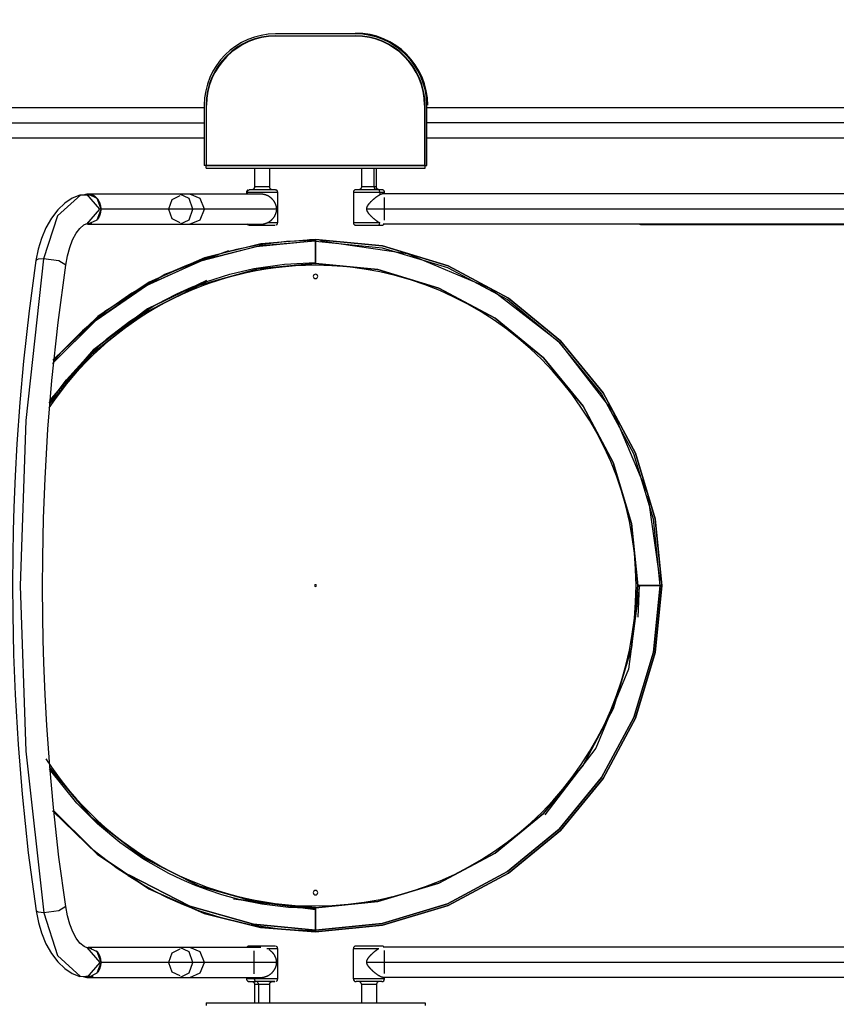
# Model space of a CAD drawing. Units: inches. Extents: x 255 to 339, y 149 to 274.
# Drawn here: x 284 to 293, y 193 to 204 of the extents above; entities that cross this region are included whole.
import ezdxf

# ---------------------------------------------------------------- set-up
doc = ezdxf.new("R2010")
doc.units = ezdxf.units.IN
doc.header["$MEASUREMENT"] = 0
doc.layers.add('Ebene 1', color=7, linetype='Continuous')

msp = doc.modelspace()

# ---------------------------------------------------------------- linework, layer by layer
at = {"layer": 'Ebene 1', "color": 179, "lineweight": 25, "true_color": 0x1a171b}
for points in [[(287.973, 203.405), (287.073, 203.405)], [(287.073, 203.385), (287.973, 203.385)], [(287.973, 203.38), (287.073, 203.38)], [(286.273, 202.605), (286.273, 201.925)], [(286.293, 202.605), (286.293, 201.925)], [(286.298, 201.93), (286.298, 202.605)], [(288.748, 202.605), (288.748, 201.93)], [(288.753, 201.925), (288.753, 202.605)], [(288.773, 201.925), (288.773, 202.605)], [(286.273, 202.573), (279.365, 202.573)], [(286.273, 202.574), (279.415, 202.574)], [(295.631, 202.574), (288.773, 202.574)], [(295.682, 202.573), (288.773, 202.573)], [(279.365, 202.405), (286.273, 202.405)], [(279.365, 202.405), (286.273, 202.405)], [(295.682, 202.405), (288.773, 202.405)], [(295.682, 202.405), (288.773, 202.405)], [(279.365, 202.236), (286.273, 202.236)], [(288.773, 202.236), (295.682, 202.236)], [(286.293, 201.925), (286.273, 201.925)], [(286.293, 201.895), (286.293, 201.925)], [(286.293, 201.925), (288.753, 201.925)], [(286.293, 201.895), (288.753, 201.895)], [(286.298, 201.93), (288.748, 201.93)], [(286.358, 201.925), (286.358, 201.93)], [(286.418, 201.925), (286.418, 201.93)], [(286.799, 201.925), (286.799, 201.93)], [(286.838, 201.895), (286.838, 201.685)], [(286.841, 201.685), (286.841, 201.895)], [(287.008, 201.685), (287.008, 201.895)], [(287.041, 201.925), (287.041, 201.93)], [(287.42, 201.925), (287.42, 201.93)], [(287.488, 201.925), (287.488, 201.93)], [(287.558, 201.925), (287.558, 201.93)], [(287.618, 201.925), (287.618, 201.93)], [(288, 201.925), (288, 201.93)], [(288.038, 201.895), (288.038, 201.685)], [(288.183, 201.685), (288.183, 201.895)], [(288.208, 201.685), (288.208, 201.895)], [(288.24, 201.925), (288.24, 201.93)], [(288.62, 201.925), (288.62, 201.93)], [(288.688, 201.925), (288.688, 201.93)], [(288.753, 201.895), (288.753, 201.925)], [(288.753, 201.925), (288.773, 201.925)], [(284.961, 201.604), (284.94, 201.601), (284.918, 201.594)], [(284.967, 201.604), (284.96, 201.604), (284.953, 201.604)], [(284.953, 201.267), (285.099, 201.436), (284.953, 201.604)], [(285.113, 201.435), (285.113, 201.439), (285.113, 201.444), (285.113, 201.445), (285.113, 201.447), (285.113, 201.45), (285.113, 201.452), (285.112, 201.454), (285.112, 201.456), (285.112, 201.458), (285.112, 201.46), (285.112, 201.462), (285.111, 201.464), (285.111, 201.466), (285.111, 201.468), (285.11, 201.47), (285.11, 201.472), (285.11, 201.474), (285.109, 201.476), (285.109, 201.478), (285.108, 201.48), (285.107, 201.482), (285.107, 201.484), (285.106, 201.486), (285.106, 201.488), (285.105, 201.49), (285.105, 201.492), (285.104, 201.496), (285.102, 201.5), (285.101, 201.504), (285.099, 201.507), (285.099, 201.509), (285.098, 201.511), (285.097, 201.513), (285.096, 201.515), (285.095, 201.517), (285.094, 201.518), (285.094, 201.52), (285.093, 201.522), (285.092, 201.524), (285.091, 201.525), (285.09, 201.527), (285.089, 201.529), (285.088, 201.531), (285.087, 201.532), (285.086, 201.534), (285.085, 201.536), (285.083, 201.537), (285.083, 201.539), (285.081, 201.54), (285.08, 201.542), (285.079, 201.544), (285.078, 201.545), (285.077, 201.547), (285.076, 201.548), (285.073, 201.552), (285.071, 201.554), (285.068, 201.557), (285.065, 201.56), (285.064, 201.562), (285.063, 201.563), (285.061, 201.564), (285.06, 201.566), (285.059, 201.567), (285.057, 201.568), (285.056, 201.569), (285.055, 201.57), (285.053, 201.572), (285.051, 201.573), (285.05, 201.574), (285.049, 201.576), (285.047, 201.577), (285.045, 201.578), (285.044, 201.579), (285.043, 201.58), (285.041, 201.581), (285.039, 201.582), (285.038, 201.583), (285.036, 201.584), (285.035, 201.585), (285.033, 201.586), (285.032, 201.587), (285.03, 201.588), (285.027, 201.589), (285.023, 201.591), (285.02, 201.593), (285.017, 201.594), (285.015, 201.595), (285.013, 201.595), (285.012, 201.596), (285.01, 201.597), (285.008, 201.597), (285.007, 201.598), (285.005, 201.598), (285.003, 201.599), (285.001, 201.599), (284.999, 201.599), (284.998, 201.6), (284.996, 201.601), (284.994, 201.601), (284.992, 201.601), (284.991, 201.601), (284.989, 201.602), (284.987, 201.602), (284.985, 201.603), (284.984, 201.603), (284.982, 201.603), (284.98, 201.603), (284.978, 201.604), (284.976, 201.604), (284.975, 201.604), (284.971, 201.604), (284.967, 201.604)], [(285.113, 201.436), (285.071, 201.555), (284.967, 201.604)], [(286, 201.604), (284.967, 201.604)], [(286.109, 201.604), (286.074, 201.604), (286, 201.604)], [(286.146, 201.436), (286.103, 201.555), (286, 201.604)], [(286.277, 201.436), (286.228, 201.555), (286.109, 201.604)], [(286.908, 201.604), (286.109, 201.604)], [(286.766, 201.653), (286.762, 201.651), (286.759, 201.648), (286.756, 201.645), (286.753, 201.641), (286.751, 201.638), (286.749, 201.634), (286.748, 201.63), (286.748, 201.625)], [(286.748, 201.625), (286.749, 201.625), (286.754, 201.625)], [(286.748, 201.625), (286.748, 201.604)], [(286.754, 201.625), (286.762, 201.646), (286.783, 201.655)], [(286.754, 201.625), (286.946, 201.625), (287.098, 201.625)], [(286.754, 201.625), (286.754, 201.604)], [(286.778, 201.655), (286.779, 201.655), (286.783, 201.655)], [(286.783, 201.655), (286.942, 201.655), (287.068, 201.655)], [(286.812, 201.655), (286.832, 201.664), (286.841, 201.685)], [(286.838, 201.685), (286.837, 201.681), (286.837, 201.677), (286.835, 201.672), (286.833, 201.668), (286.83, 201.665), (286.827, 201.662), (286.823, 201.659), (286.819, 201.657)], [(286.841, 201.685), (286.839, 201.685), (286.838, 201.685)], [(287.008, 201.685), (286.934, 201.685), (286.841, 201.685)], [(287.087, 201.436), (287.087, 201.436), (287.087, 201.437), (287.087, 201.439), (287.087, 201.44), (287.087, 201.441), (287.087, 201.442), (287.087, 201.443), (287.087, 201.444), (287.087, 201.445), (287.086, 201.446), (287.086, 201.446), (287.086, 201.447), (287.086, 201.449), (287.086, 201.449), (287.086, 201.45), (287.086, 201.451), (287.085, 201.452), (287.085, 201.453), (287.085, 201.454), (287.085, 201.455), (287.085, 201.456), (287.085, 201.457), (287.085, 201.458), (287.085, 201.459), (287.084, 201.46), (287.084, 201.461), (287.084, 201.461), (287.084, 201.462), (287.084, 201.463), (287.084, 201.464), (287.083, 201.465), (287.083, 201.466), (287.083, 201.466), (287.083, 201.468), (287.083, 201.468), (287.082, 201.469), (287.082, 201.47), (287.082, 201.471), (287.082, 201.472), (287.082, 201.473), (287.081, 201.474), (287.08, 201.476), (287.08, 201.476), (287.08, 201.477), (287.08, 201.478), (287.079, 201.479), (287.079, 201.481), (287.078, 201.482), (287.078, 201.483), (287.077, 201.485), (287.077, 201.487), (287.076, 201.488), (287.076, 201.49), (287.075, 201.491), (287.075, 201.493), (287.074, 201.494), (287.073, 201.496), (287.072, 201.497), (287.072, 201.499), (287.071, 201.5), (287.07, 201.502), (287.07, 201.503), (287.069, 201.504), (287.068, 201.506), (287.067, 201.507), (287.067, 201.508), (287.066, 201.51), (287.065, 201.511), (287.064, 201.513), (287.064, 201.514), (287.062, 201.516), (287.061, 201.518), (287.06, 201.521), (287.058, 201.522), (287.057, 201.524), (287.055, 201.526), (287.054, 201.528), (287.053, 201.531), (287.051, 201.533), (287.049, 201.534), (287.048, 201.536), (287.046, 201.538), (287.045, 201.54), (287.043, 201.542), (287.041, 201.544), (287.04, 201.546), (287.038, 201.548), (287.036, 201.549), (287.034, 201.551), (287.033, 201.553), (287.031, 201.555), (287.029, 201.557), (287.027, 201.558), (287.025, 201.56), (287.021, 201.563), (287.017, 201.566), (287.015, 201.568), (287.012, 201.569), (287.01, 201.571), (287.008, 201.573), (287.006, 201.574), (287.004, 201.576), (287.001, 201.577), (286.999, 201.578), (286.997, 201.58), (286.994, 201.581), (286.992, 201.583), (286.989, 201.584), (286.987, 201.585), (286.984, 201.586), (286.982, 201.588), (286.979, 201.589), (286.976, 201.59), (286.974, 201.591), (286.971, 201.592), (286.969, 201.593), (286.966, 201.594), (286.963, 201.595), (286.961, 201.596), (286.958, 201.597), (286.956, 201.597), (286.955, 201.597), (286.954, 201.598), (286.952, 201.598), (286.951, 201.599), (286.949, 201.599), (286.948, 201.599), (286.946, 201.6), (286.945, 201.6), (286.944, 201.6), (286.942, 201.601), (286.941, 201.601), (286.939, 201.601), (286.938, 201.601), (286.936, 201.601), (286.935, 201.602), (286.933, 201.602), (286.932, 201.602), (286.931, 201.603), (286.929, 201.603), (286.928, 201.603), (286.926, 201.603), (286.925, 201.604), (286.923, 201.604), (286.92, 201.604), (286.918, 201.604), (286.914, 201.604), (286.912, 201.604), (286.908, 201.604)], [(287.027, 201.657), (287.022, 201.659), (287.019, 201.662), (287.016, 201.665), (287.013, 201.668), (287.011, 201.672), (287.009, 201.677), (287.008, 201.681), (287.008, 201.685)], [(287.068, 201.655), (287.074, 201.654), (287.079, 201.653)], [(287.098, 201.625), (287.097, 201.63), (287.097, 201.634), (287.095, 201.638), (287.093, 201.641), (287.09, 201.645), (287.087, 201.648), (287.083, 201.651), (287.079, 201.653)], [(287.098, 201.285), (287.098, 201.625)], [(287.966, 201.653), (287.962, 201.651), (287.959, 201.648), (287.956, 201.645), (287.953, 201.641), (287.951, 201.638), (287.949, 201.634), (287.948, 201.63), (287.948, 201.625)], [(287.948, 201.625), (288.056, 201.625), (288.247, 201.625)], [(287.948, 201.625), (287.948, 201.285)], [(288.017, 201.655), (288.007, 201.654), (287.997, 201.654), (287.989, 201.654), (287.982, 201.653), (287.976, 201.653), (287.971, 201.653), (287.968, 201.653), (287.966, 201.653)], [(287.978, 201.655), (288.068, 201.655), (288.226, 201.655)], [(288.038, 201.685), (288.038, 201.681), (288.037, 201.677), (288.035, 201.672), (288.033, 201.668), (288.03, 201.665), (288.027, 201.662), (288.024, 201.659), (288.019, 201.657)], [(288.183, 201.685), (288.091, 201.685), (288.038, 201.685)], [(288.281, 201.608), (288.281, 201.608), (288.28, 201.608), (288.279, 201.608), (288.277, 201.608), (288.276, 201.607), (288.274, 201.607), (288.274, 201.607), (288.273, 201.607), (288.272, 201.607), (288.271, 201.607), (288.27, 201.606), (288.268, 201.606), (288.267, 201.606), (288.267, 201.605), (288.266, 201.605), (288.265, 201.605), (288.264, 201.605), (288.263, 201.604), (288.262, 201.604), (288.261, 201.604), (288.261, 201.603), (288.26, 201.603), (288.259, 201.602), (288.258, 201.602), (288.256, 201.601), (288.254, 201.601), (288.252, 201.599), (288.25, 201.599), (288.248, 201.598), (288.246, 201.597), (288.244, 201.596), (288.243, 201.595), (288.24, 201.594), (288.238, 201.593), (288.236, 201.591), (288.234, 201.59), (288.232, 201.589), (288.23, 201.588), (288.228, 201.586), (288.226, 201.585), (288.224, 201.584), (288.222, 201.582), (288.217, 201.579), (288.213, 201.576), (288.211, 201.575), (288.208, 201.574), (288.206, 201.572), (288.204, 201.57), (288.202, 201.568), (288.199, 201.567), (288.197, 201.565), (288.195, 201.564), (288.193, 201.562), (288.191, 201.56), (288.189, 201.558), (288.187, 201.557), (288.184, 201.555), (288.182, 201.553), (288.18, 201.551), (288.178, 201.549), (288.175, 201.548), (288.173, 201.546), (288.171, 201.544), (288.169, 201.542), (288.167, 201.54), (288.164, 201.538), (288.162, 201.536), (288.16, 201.534), (288.158, 201.532), (288.156, 201.531), (288.154, 201.528), (288.152, 201.526), (288.15, 201.524), (288.147, 201.522), (288.145, 201.52), (288.143, 201.518), (288.142, 201.517), (288.14, 201.515), (288.139, 201.514), (288.137, 201.513), (288.136, 201.511), (288.135, 201.509), (288.133, 201.508), (288.132, 201.507), (288.131, 201.505), (288.13, 201.504), (288.128, 201.503), (288.127, 201.501), (288.126, 201.5), (288.124, 201.498), (288.123, 201.496), (288.122, 201.495), (288.121, 201.493), (288.12, 201.492), (288.118, 201.491), (288.117, 201.489), (288.116, 201.488), (288.116, 201.487), (288.115, 201.487), (288.115, 201.486), (288.114, 201.484), (288.112, 201.483), (288.111, 201.481), (288.11, 201.48), (288.109, 201.478), (288.108, 201.476), (288.107, 201.475), (288.107, 201.475), (288.106, 201.474), (288.106, 201.473), (288.105, 201.472), (288.105, 201.471), (288.104, 201.471), (288.104, 201.469), (288.103, 201.468), (288.103, 201.468), (288.102, 201.467), (288.102, 201.466), (288.101, 201.465), (288.101, 201.464), (288.1, 201.463), (288.1, 201.462), (288.1, 201.462), (288.099, 201.461), (288.099, 201.46), (288.098, 201.459), (288.098, 201.458), (288.098, 201.457), (288.098, 201.456), (288.097, 201.455), (288.097, 201.454), (288.096, 201.453), (288.096, 201.452), (288.096, 201.451), (288.096, 201.45), (288.095, 201.449), (288.095, 201.448), (288.095, 201.447), (288.095, 201.446), (288.095, 201.445), (288.095, 201.444), (288.095, 201.443), (288.095, 201.442), (288.095, 201.442), (288.094, 201.441), (288.094, 201.439)], [(288.208, 201.685), (288.201, 201.685), (288.183, 201.685)], [(288.204, 201.655), (288.189, 201.664), (288.183, 201.685)], [(288.226, 201.657), (288.223, 201.659), (288.219, 201.662), (288.216, 201.665), (288.213, 201.668), (288.211, 201.672), (288.209, 201.677), (288.208, 201.681), (288.208, 201.685)], [(288.226, 201.655), (288.258, 201.655), (288.268, 201.655)], [(288.247, 201.625), (288.24, 201.646), (288.226, 201.655)], [(288.279, 201.653), (288.278, 201.653), (288.275, 201.653), (288.27, 201.653), (288.264, 201.653), (288.257, 201.654), (288.248, 201.654), (288.239, 201.654), (288.23, 201.655)], [(288.247, 201.625), (288.285, 201.625), (288.298, 201.625)], [(288.247, 201.625), (288.247, 201.597)], [(288.279, 201.653), (288.275, 201.653), (288.263, 201.653)], [(288.298, 201.625), (288.298, 201.63), (288.297, 201.634), (288.295, 201.638), (288.293, 201.641), (288.29, 201.645), (288.287, 201.648), (288.284, 201.651), (288.279, 201.653)], [(296.584, 201.608), (288.281, 201.608)], [(288.298, 201.608), (288.298, 201.625)], [(284.876, 201.593), (284.788, 201.559), (284.706, 201.505), (284.627, 201.43), (284.555, 201.335), (284.494, 201.226), (284.444, 201.105), (284.408, 200.985), (284.382, 200.857)], [(284.885, 201.595), (284.624, 201.36), (284.468, 200.879)], [(285.009, 201.591), (284.942, 201.592), (284.876, 201.593)], [(286, 201.584), (285.909, 201.54), (285.872, 201.436)], [(288.298, 201.311), (288.298, 201.568)], [(284.96, 201.268), (285.068, 201.314), (285.113, 201.436)], [(285.079, 201.326), (285.08, 201.328), (285.081, 201.33), (285.083, 201.331), (285.083, 201.333), (285.085, 201.335), (285.086, 201.336), (285.087, 201.338), (285.088, 201.34), (285.089, 201.342), (285.09, 201.343), (285.091, 201.345), (285.092, 201.347), (285.093, 201.349), (285.094, 201.35), (285.094, 201.352), (285.095, 201.354), (285.096, 201.356), (285.097, 201.358), (285.098, 201.36), (285.099, 201.361), (285.099, 201.363), (285.101, 201.367), (285.102, 201.371), (285.104, 201.374), (285.105, 201.378), (285.105, 201.38), (285.106, 201.382), (285.106, 201.384), (285.107, 201.386), (285.107, 201.388), (285.108, 201.39), (285.109, 201.392), (285.109, 201.394), (285.11, 201.396), (285.11, 201.399), (285.11, 201.4), (285.111, 201.402), (285.111, 201.404), (285.111, 201.406), (285.112, 201.408), (285.112, 201.411), (285.112, 201.413), (285.112, 201.415), (285.112, 201.417), (285.113, 201.419), (285.113, 201.421), (285.113, 201.423), (285.113, 201.425), (285.113, 201.427), (285.113, 201.431), (285.113, 201.435)], [(285.872, 201.436), (285.113, 201.436)], [(286.146, 201.436), (285.113, 201.436)], [(285.872, 201.436), (285.909, 201.331), (286, 201.287)], [(286.767, 201.436), (285.962, 201.436)], [(286, 201.267), (286.103, 201.317), (286.146, 201.436)], [(286.108, 201.267), (286.227, 201.316), (286.277, 201.436)], [(286.277, 201.436), (286.235, 201.436), (286.146, 201.436)], [(287.087, 201.436), (286.277, 201.436)], [(286.908, 201.267), (286.912, 201.267), (286.913, 201.267), (286.914, 201.267), (286.916, 201.268), (286.917, 201.268), (286.919, 201.268), (286.92, 201.268), (286.922, 201.268), (286.923, 201.268), (286.926, 201.268), (286.929, 201.269), (286.931, 201.269), (286.932, 201.269), (286.933, 201.269), (286.935, 201.269), (286.936, 201.27), (286.938, 201.27), (286.939, 201.27), (286.941, 201.27), (286.944, 201.271), (286.946, 201.272), (286.949, 201.272), (286.952, 201.273), (286.955, 201.274), (286.958, 201.275), (286.961, 201.276), (286.963, 201.277), (286.966, 201.278), (286.969, 201.279), (286.972, 201.28), (286.974, 201.281), (286.976, 201.282), (286.979, 201.283), (286.982, 201.284), (286.984, 201.285), (286.987, 201.286), (286.989, 201.288), (286.992, 201.289), (286.994, 201.29), (286.997, 201.291), (286.999, 201.293), (287.001, 201.294), (287.004, 201.296), (287.006, 201.297), (287.008, 201.299), (287.01, 201.3), (287.012, 201.302), (287.015, 201.303), (287.017, 201.305), (287.019, 201.307), (287.021, 201.308), (287.023, 201.31), (287.025, 201.312), (287.027, 201.313), (287.029, 201.315), (287.03, 201.316), (287.031, 201.317), (287.032, 201.318), (287.033, 201.318), (287.034, 201.32), (287.036, 201.322), (287.038, 201.324), (287.04, 201.326), (287.041, 201.328), (287.043, 201.329), (287.044, 201.331), (287.046, 201.333), (287.048, 201.335), (287.049, 201.337), (287.051, 201.339), (287.053, 201.341), (287.054, 201.343), (287.055, 201.345), (287.057, 201.347), (287.058, 201.349), (287.06, 201.351), (287.061, 201.353), (287.062, 201.355), (287.064, 201.357), (287.064, 201.359), (287.065, 201.36), (287.066, 201.361), (287.067, 201.363), (287.067, 201.364), (287.068, 201.366), (287.069, 201.367), (287.07, 201.369), (287.07, 201.37), (287.071, 201.371), (287.072, 201.373), (287.072, 201.374), (287.073, 201.376), (287.074, 201.377), (287.075, 201.379), (287.075, 201.38), (287.076, 201.382), (287.076, 201.383), (287.077, 201.385), (287.077, 201.387), (287.078, 201.388), (287.078, 201.389), (287.079, 201.391), (287.079, 201.392), (287.08, 201.394), (287.08, 201.395), (287.081, 201.397), (287.081, 201.398), (287.081, 201.398), (287.082, 201.399), (287.082, 201.4), (287.082, 201.401), (287.082, 201.401), (287.082, 201.402), (287.083, 201.403), (287.083, 201.404), (287.083, 201.405), (287.083, 201.405), (287.083, 201.406), (287.084, 201.407), (287.084, 201.408), (287.084, 201.409), (287.084, 201.41), (287.084, 201.411), (287.084, 201.412), (287.085, 201.413), (287.085, 201.414), (287.085, 201.415), (287.085, 201.415), (287.085, 201.416), (287.085, 201.417), (287.085, 201.418), (287.085, 201.419), (287.086, 201.42), (287.086, 201.421), (287.086, 201.422), (287.086, 201.423), (287.086, 201.424), (287.086, 201.425), (287.086, 201.426), (287.087, 201.426), (287.087, 201.428), (287.087, 201.429), (287.087, 201.43), (287.087, 201.431), (287.087, 201.432), (287.087, 201.433), (287.087, 201.434), (287.087, 201.435), (287.087, 201.436)], [(288.094, 201.439), (288.094, 201.438), (288.095, 201.437), (288.095, 201.436), (288.095, 201.435), (288.095, 201.434), (288.095, 201.433), (288.095, 201.432), (288.095, 201.432), (288.095, 201.431), (288.095, 201.43), (288.096, 201.429), (288.096, 201.428), (288.096, 201.426), (288.096, 201.426), (288.097, 201.425), (288.097, 201.424), (288.098, 201.423), (288.098, 201.422), (288.098, 201.421), (288.098, 201.42), (288.099, 201.419), (288.099, 201.418), (288.1, 201.417), (288.1, 201.416), (288.1, 201.415), (288.101, 201.415), (288.101, 201.414), (288.102, 201.413), (288.102, 201.412), (288.103, 201.411), (288.103, 201.41), (288.104, 201.41), (288.104, 201.408), (288.105, 201.408), (288.105, 201.407), (288.106, 201.406), (288.106, 201.405), (288.107, 201.404), (288.107, 201.403), (288.108, 201.403), (288.108, 201.402), (288.109, 201.401), (288.109, 201.4), (288.11, 201.4), (288.11, 201.399), (288.111, 201.398), (288.112, 201.397), (288.112, 201.396), (288.113, 201.394), (288.115, 201.393), (288.116, 201.391), (288.117, 201.39), (288.118, 201.389), (288.119, 201.387), (288.121, 201.385), (288.122, 201.384), (288.123, 201.382), (288.124, 201.381), (288.125, 201.38), (288.127, 201.378), (288.128, 201.377), (288.129, 201.375), (288.131, 201.373), (288.132, 201.372), (288.133, 201.371), (288.135, 201.369), (288.136, 201.368), (288.137, 201.367), (288.139, 201.365), (288.14, 201.363), (288.142, 201.362), (288.143, 201.361), (288.145, 201.359), (288.147, 201.357), (288.15, 201.355), (288.151, 201.353), (288.154, 201.35), (288.156, 201.349), (288.158, 201.347), (288.16, 201.345), (288.162, 201.343), (288.164, 201.341), (288.166, 201.339), (288.168, 201.337), (288.171, 201.335), (288.173, 201.333), (288.175, 201.331), (288.178, 201.329), (288.18, 201.328), (288.182, 201.326), (288.184, 201.324), (288.187, 201.322), (288.189, 201.321), (288.191, 201.319), (288.193, 201.317), (288.195, 201.315), (288.199, 201.312), (288.204, 201.309), (288.206, 201.307), (288.208, 201.305), (288.21, 201.304), (288.213, 201.302), (288.215, 201.301), (288.217, 201.299), (288.219, 201.298), (288.222, 201.297), (288.224, 201.295), (288.226, 201.293), (288.228, 201.293), (288.23, 201.291), (288.232, 201.29), (288.234, 201.289), (288.236, 201.287), (288.238, 201.286), (288.24, 201.285), (288.243, 201.284), (288.246, 201.282)], [(288.094, 201.439), (296.513, 201.439)], [(288.298, 201.439), (296.646, 201.439)], [(284.716, 200.805), (284.735, 200.911), (284.761, 201.005), (284.794, 201.092), (284.833, 201.165), (284.876, 201.22), (284.921, 201.258), (284.964, 201.277), (285.009, 201.28)], [(286.984, 201.285), (287.067, 201.285), (287.098, 201.285)], [(287.079, 201.257), (287.083, 201.259), (287.087, 201.262), (287.09, 201.265), (287.093, 201.268), (287.095, 201.272), (287.097, 201.277), (287.097, 201.281), (287.098, 201.285)], [(287.948, 201.285), (287.948, 201.281), (287.949, 201.277), (287.951, 201.272), (287.953, 201.268), (287.956, 201.265), (287.959, 201.262), (287.962, 201.259), (287.966, 201.257)], [(287.948, 201.285), (288.056, 201.285), (288.247, 201.285)], [(288.226, 201.255), (288.24, 201.264), (288.247, 201.285)], [(284.967, 201.267), (284.96, 201.267), (284.953, 201.267)], [(284.967, 201.267), (286, 201.267)], [(286, 201.267), (286.074, 201.267), (286.109, 201.267)], [(286.109, 201.267), (286.908, 201.267)], [(286.754, 201.267), (286.759, 201.262), (286.762, 201.259), (286.766, 201.257)], [(286.783, 201.255), (286.77, 201.258), (286.76, 201.267)], [(286.778, 201.255), (286.772, 201.256), (286.766, 201.257)], [(286.778, 201.255), (286.779, 201.255), (286.783, 201.255)], [(286.783, 201.255), (286.942, 201.255), (287.068, 201.255)], [(287.966, 201.257), (287.968, 201.257), (287.971, 201.257), (287.976, 201.257), (287.982, 201.256), (287.989, 201.256), (287.997, 201.256), (288.007, 201.256), (288.017, 201.256)], [(287.966, 201.257), (287.971, 201.257), (287.983, 201.257)], [(287.978, 201.255), (288.069, 201.255), (288.226, 201.255)], [(287.983, 201.257), (287.987, 201.256), (287.99, 201.256), (288.001, 201.256), (288.015, 201.256), (288.032, 201.256), (288.049, 201.256), (288.07, 201.256), (288.093, 201.256), (288.118, 201.256), (288.142, 201.256), (288.167, 201.256), (288.19, 201.256), (288.211, 201.256), (288.23, 201.256)], [(288.23, 201.256), (288.239, 201.256), (288.248, 201.256), (288.257, 201.256), (288.264, 201.256), (288.27, 201.257), (288.275, 201.257), (288.278, 201.257), (288.279, 201.257)], [(288.279, 201.257), (288.284, 201.259), (288.287, 201.262), (288.29, 201.265), (288.293, 201.268), (288.295, 201.271)], [(288.281, 201.271), (296.584, 201.271)], [(291.15, 201.271), (291.173, 201.265), (291.197, 201.262)], [(291.197, 201.262), (292.874, 201.262), (294.551, 201.262)], [(287.523, 201.075), (286.904, 201.025), (286.269, 200.866), (285.647, 200.59), (285.069, 200.198), (284.567, 199.703)], [(284.567, 199.703), (285.059, 200.189), (285.624, 200.577), (286.233, 200.854), (286.856, 201.017), (287.465, 201.075)], [(287.523, 201.095), (286.907, 201.046), (286.274, 200.889), (285.653, 200.616), (285.076, 200.229), (284.572, 199.74)], [(287.523, 201.085), (287.197, 201.071), (286.876, 201.031), (286.635, 200.982), (286.398, 200.918), (286.234, 200.864), (286.072, 200.803), (285.916, 200.736), (285.762, 200.662), (285.459, 200.49), (285.172, 200.291), (284.904, 200.067), (284.657, 199.82), (284.58, 199.733)], [(287.455, 201.094), (287.523, 201.095)], [(287.523, 200.825), (287.523, 200.843), (287.523, 200.892), (287.523, 200.96), (287.523, 201.028), (287.523, 201.077), (287.523, 201.095)], [(291.413, 197.206), (291.339, 197.957), (291.117, 198.694), (290.753, 199.372), (290.274, 199.956), (289.69, 200.435), (289.012, 200.799), (288.274, 201.022), (287.523, 201.095)], [(287.523, 201.095), (287.523, 201.077), (287.523, 201.028), (287.523, 200.96), (287.523, 200.892), (287.523, 200.843), (287.523, 200.825)], [(287.523, 201.095), (288.274, 201.022), (289.012, 200.799), (289.69, 200.435), (290.274, 199.956), (290.753, 199.372), (291.117, 198.694), (291.339, 197.957), (291.413, 197.206)], [(287.523, 200.845), (287.523, 200.86), (287.523, 200.902), (287.523, 200.96), (287.523, 201.018), (287.523, 201.06), (287.523, 201.075)], [(287.523, 201.075), (288.271, 201.002), (289.004, 200.781), (289.679, 200.419), (290.259, 199.942), (290.861, 199.162), (291.252, 198.239), (291.392, 197.263)], [(287.523, 201.075), (287.523, 201.06), (287.523, 201.018), (287.523, 200.96), (287.523, 200.902), (287.523, 200.86), (287.523, 200.845)], [(291.393, 197.206), (291.32, 197.953), (291.098, 198.686), (290.736, 199.361), (290.259, 199.942), (289.48, 200.544), (288.557, 200.934), (287.58, 201.075)], [(284.572, 199.74), (285.155, 200.291), (285.829, 200.707), (286.548, 200.971)], [(286.55, 200.961), (286.398, 200.918), (286.234, 200.864), (286.072, 200.803), (285.916, 200.736), (285.762, 200.662), (285.459, 200.49), (285.172, 200.291), (284.904, 200.067), (284.657, 199.82), (284.58, 199.733)], [(284.382, 200.857), (284.307, 200.295), (284.243, 199.728), (284.202, 199.264), (284.168, 198.797), (284.149, 198.44), (284.134, 198.083), (284.127, 197.82), (284.122, 197.558), (284.119, 197.221), (284.122, 196.884), (284.131, 196.432), (284.148, 195.981), (284.181, 195.419), (284.227, 194.861), (284.296, 194.202), (284.383, 193.55)], [(284.468, 200.879), (284.27, 199.06), (284.204, 197.203), (284.27, 195.346), (284.469, 193.528)], [(284.468, 200.879), (284.408, 200.873), (284.382, 200.857)], [(284.716, 200.805), (284.638, 200.854), (284.468, 200.879)], [(284.531, 199.261), (284.724, 199.517), (284.944, 199.759), (285.184, 199.981), (285.437, 200.176), (285.706, 200.348), (285.834, 200.418), (285.964, 200.483), (286.131, 200.558), (286.302, 200.623), (286.562, 200.706), (286.828, 200.768), (287.173, 200.818), (287.523, 200.835)], [(284.716, 193.601), (284.641, 194.155), (284.579, 194.713), (284.538, 195.171), (284.505, 195.632), (284.485, 195.983), (284.471, 196.336), (284.463, 196.595), (284.459, 196.854), (284.456, 197.186), (284.458, 197.518), (284.468, 197.964), (284.484, 198.409), (284.517, 198.963), (284.561, 199.512), (284.63, 200.162), (284.716, 200.805)], [(287.523, 200.825), (286.878, 200.767), (286.219, 200.582), (285.582, 200.26), (285.009, 199.809), (284.537, 199.251)], [(284.537, 199.251), (285.009, 199.809), (285.582, 200.26), (286.219, 200.582), (286.878, 200.767), (287.523, 200.825)], [(287.523, 200.825), (288.223, 200.757), (288.908, 200.549), (289.54, 200.211), (290.082, 199.765), (290.529, 199.222), (290.867, 198.59), (291.074, 197.905), (291.143, 197.206)], [(291.143, 197.206), (291.074, 197.905), (290.867, 198.59), (290.529, 199.222), (290.082, 199.765), (289.54, 200.211), (288.908, 200.549), (288.223, 200.757), (287.523, 200.825)], [(284.537, 199.287), (285.033, 199.86), (285.634, 200.316), (286.298, 200.633)], [(286.298, 200.633), (285.634, 200.316), (285.033, 199.86), (284.537, 199.287)], [(284.531, 199.261), (284.724, 199.517), (284.944, 199.759), (285.184, 199.981), (285.548, 200.251)], [(291.393, 197.206), (291.32, 196.457), (291.098, 195.724), (290.736, 195.049), (290.259, 194.469), (289.679, 193.992), (289.004, 193.63), (288.271, 193.408), (287.523, 193.335)], [(287.523, 193.335), (288.271, 193.408), (289.004, 193.63), (289.679, 193.992), (290.259, 194.469), (290.736, 195.049), (291.098, 195.724), (291.32, 196.457), (291.393, 197.206)], [(291.413, 197.206), (291.339, 196.453), (291.117, 195.717), (290.753, 195.038), (290.274, 194.455), (289.69, 193.975), (289.012, 193.612), (288.274, 193.389), (287.523, 193.315)], [(287.523, 193.585), (288.223, 193.654), (288.908, 193.861), (289.54, 194.199), (290.082, 194.645), (290.529, 195.188), (290.867, 195.82), (291.074, 196.506), (291.143, 197.206)], [(291.143, 197.206), (291.074, 196.506), (290.867, 195.82), (290.529, 195.188), (290.082, 194.645), (289.54, 194.199), (288.908, 193.861), (288.223, 193.654), (287.523, 193.585)], [(287.523, 193.315), (288.274, 193.389), (289.012, 193.612), (289.69, 193.975), (290.274, 194.455), (290.753, 195.038), (291.117, 195.717), (291.339, 196.453), (291.413, 197.206)], [(291.163, 197.206), (291.04, 196.268), (290.672, 195.38), (290.097, 194.631)], [(291.143, 197.206), (291.161, 197.206), (291.21, 197.206), (291.278, 197.206), (291.345, 197.206), (291.395, 197.206), (291.413, 197.206)], [(291.413, 197.206), (291.395, 197.206), (291.345, 197.206), (291.278, 197.206), (291.21, 197.206), (291.161, 197.206), (291.143, 197.206)], [(291.146, 196.852), (291.163, 197.206)], [(291.163, 197.206), (291.178, 197.206), (291.22, 197.206), (291.278, 197.206), (291.335, 197.206), (291.377, 197.206), (291.393, 197.206)], [(291.393, 197.206), (291.377, 197.206), (291.335, 197.206), (291.278, 197.206), (291.22, 197.206), (291.178, 197.206), (291.163, 197.206)], [(286.605, 193.694), (286.47, 193.731), (286.316, 193.782), (286.165, 193.839), (286.019, 193.902), (285.876, 193.971), (285.592, 194.131), (285.323, 194.318), (285.073, 194.527), (284.841, 194.759), (284.535, 195.144)], [(287.523, 193.575), (287.218, 193.588), (286.918, 193.626), (286.692, 193.672), (286.47, 193.731), (286.316, 193.782), (286.165, 193.839), (286.019, 193.902), (285.876, 193.971), (285.592, 194.131), (285.323, 194.318), (285.073, 194.527), (284.841, 194.759), (284.535, 195.144)], [(284.537, 195.159), (285.008, 194.601), (285.582, 194.15), (286.219, 193.829), (286.878, 193.643), (287.523, 193.585)], [(287.523, 193.585), (286.878, 193.643), (286.219, 193.829), (285.582, 194.15), (285.008, 194.601), (284.537, 195.159)], [(287.523, 193.315), (286.905, 193.365), (286.271, 193.522), (285.649, 193.796), (285.071, 194.186), (284.567, 194.676)], [(284.567, 194.676), (285.071, 194.186), (285.649, 193.796), (286.271, 193.522), (286.905, 193.365), (287.523, 193.315)], [(284.578, 194.679), (285.023, 194.239), (285.294, 194.03), (285.581, 193.847), (285.717, 193.771), (285.857, 193.702), (286.035, 193.622), (286.218, 193.552), (286.496, 193.464), (286.78, 193.397), (287.149, 193.344), (287.523, 193.325)], [(285.419, 193.946), (285.581, 193.847), (285.717, 193.771), (285.857, 193.702), (286.035, 193.622), (286.218, 193.552), (286.25, 193.54)], [(285.424, 193.954), (286.112, 193.602), (286.825, 193.399), (287.523, 193.335)], [(287.523, 193.335), (286.825, 193.399), (286.112, 193.602), (285.424, 193.954)], [(287.523, 193.565), (286.602, 193.684)], [(286.602, 193.684), (287.523, 193.565)], [(284.383, 193.55), (284.409, 193.421), (284.445, 193.302), (284.495, 193.181), (284.555, 193.072), (284.627, 192.977), (284.706, 192.901), (284.789, 192.847), (284.876, 192.814)], [(284.469, 193.528), (284.409, 193.534), (284.383, 193.55)], [(284.716, 193.601), (284.639, 193.552), (284.469, 193.528)], [(284.469, 193.528), (284.623, 193.048), (284.883, 192.812)], [(285.009, 193.127), (284.965, 193.13), (284.922, 193.149), (284.876, 193.187), (284.834, 193.242), (284.795, 193.315), (284.761, 193.401), (284.736, 193.496), (284.716, 193.601)], [(287.523, 193.315), (287.523, 193.334), (287.523, 193.383), (287.523, 193.45), (287.523, 193.518), (287.523, 193.568), (287.523, 193.585)], [(287.523, 193.585), (287.523, 193.568), (287.523, 193.518), (287.523, 193.45), (287.523, 193.383), (287.523, 193.334), (287.523, 193.315)], [(287.523, 193.335), (287.523, 193.351), (287.523, 193.393), (287.523, 193.45), (287.523, 193.508), (287.523, 193.55), (287.523, 193.565)], [(287.523, 193.565), (287.523, 193.55), (287.523, 193.508), (287.523, 193.45), (287.523, 193.393), (287.523, 193.351), (287.523, 193.335)], [(284.954, 193.14), (284.961, 193.14), (284.967, 193.14)], [(284.954, 193.14), (285.1, 192.971), (284.954, 192.802)], [(285.113, 192.971), (285.071, 193.09), (284.967, 193.14)], [(286, 193.14), (284.967, 193.14)], [(285.113, 192.972), (285.113, 192.976), (285.113, 192.98), (285.113, 192.982), (285.113, 192.984), (285.113, 192.986), (285.113, 192.988), (285.112, 192.99), (285.112, 192.992), (285.112, 192.994), (285.112, 192.996), (285.112, 192.998), (285.111, 193), (285.111, 193.003), (285.111, 193.005), (285.11, 193.006), (285.11, 193.008), (285.11, 193.01), (285.109, 193.013), (285.109, 193.014), (285.108, 193.016), (285.107, 193.019), (285.107, 193.02), (285.106, 193.022), (285.106, 193.024), (285.105, 193.026), (285.105, 193.028), (285.104, 193.032), (285.102, 193.036), (285.101, 193.04), (285.099, 193.044), (285.099, 193.045), (285.098, 193.047), (285.097, 193.049), (285.096, 193.051), (285.095, 193.053), (285.094, 193.055), (285.094, 193.056), (285.093, 193.058), (285.092, 193.06), (285.091, 193.062), (285.09, 193.063), (285.089, 193.065), (285.088, 193.067), (285.087, 193.069), (285.086, 193.07), (285.085, 193.072), (285.083, 193.073), (285.083, 193.075), (285.081, 193.077), (285.08, 193.079), (285.079, 193.08), (285.078, 193.082), (285.077, 193.083), (285.076, 193.085), (285.073, 193.088), (285.071, 193.091), (285.068, 193.093), (285.065, 193.096), (285.064, 193.098), (285.063, 193.099), (285.061, 193.101)], [(286, 193.119), (285.909, 193.076), (285.872, 192.971)], [(286.109, 193.14), (286.074, 193.14), (286, 193.14)], [(286.146, 192.971), (286.103, 193.09), (286, 193.14)], [(286.277, 192.971), (286.228, 193.09), (286.109, 193.14)], [(286.908, 193.14), (286.109, 193.14)], [(286.766, 193.153), (286.763, 193.151), (286.759, 193.149), (286.756, 193.145), (286.753, 193.142), (286.752, 193.14)], [(286.848, 193.155), (286.829, 193.154), (286.813, 193.154), (286.797, 193.154), (286.784, 193.153), (286.774, 193.153), (286.766, 193.152), (286.763, 193.151)], [(286.775, 193.153), (286.776, 193.154)], [(286.779, 193.155), (286.779, 193.155), (286.78, 193.155)], [(286.835, 192.842), (286.835, 193.1)], [(286.851, 193.155), (286.843, 193.151), (286.837, 193.14)], [(287.066, 193.155), (286.986, 193.155), (286.851, 193.155)], [(287.098, 193.125), (287.064, 193.125), (286.976, 193.125)], [(287.072, 193.153), (287.062, 193.153), (287.049, 193.154), (287.033, 193.154), (287.017, 193.154), (286.998, 193.155)], [(287.087, 192.971), (287.087, 192.972), (287.087, 192.973), (287.087, 192.974), (287.087, 192.975), (287.087, 192.976), (287.087, 192.977), (287.087, 192.978), (287.087, 192.979), (287.087, 192.98), (287.086, 192.981), (287.086, 192.982), (287.086, 192.983), (287.086, 192.984), (287.086, 192.985), (287.086, 192.986), (287.086, 192.986), (287.085, 192.988), (287.085, 192.989), (287.085, 192.989), (287.085, 192.99), (287.085, 192.991), (287.085, 192.992), (287.085, 192.993), (287.085, 192.994), (287.084, 192.995), (287.084, 192.996), (287.084, 192.997), (287.084, 192.997), (287.084, 192.998), (287.084, 192.999), (287.083, 193), (287.083, 193.001), (287.083, 193.002), (287.083, 193.003), (287.083, 193.004), (287.082, 193.005), (287.082, 193.005), (287.082, 193.006), (287.082, 193.007), (287.082, 193.008), (287.081, 193.008), (287.081, 193.009), (287.081, 193.01), (287.08, 193.011), (287.08, 193.012), (287.08, 193.013), (287.08, 193.013), (287.079, 193.014), (287.079, 193.016), (287.078, 193.017), (287.078, 193.019), (287.077, 193.02), (287.077, 193.022), (287.076, 193.024), (287.076, 193.025), (287.075, 193.026), (287.075, 193.028), (287.074, 193.029), (287.073, 193.031), (287.072, 193.032), (287.072, 193.034), (287.071, 193.035), (287.07, 193.037), (287.07, 193.038), (287.069, 193.04), (287.068, 193.041), (287.067, 193.042), (287.067, 193.044), (287.066, 193.045), (287.065, 193.047), (287.064, 193.048), (287.064, 193.05), (287.062, 193.052), (287.061, 193.054), (287.06, 193.056), (287.058, 193.058), (287.057, 193.06), (287.055, 193.062), (287.054, 193.064), (287.053, 193.066), (287.051, 193.068), (287.049, 193.07), (287.048, 193.071), (287.046, 193.073), (287.045, 193.075), (287.043, 193.077), (287.041, 193.079), (287.04, 193.081), (287.038, 193.083), (287.036, 193.085), (287.034, 193.086), (287.033, 193.088), (287.031, 193.09), (287.029, 193.092), (287.027, 193.093), (287.025, 193.095), (287.021, 193.098), (287.017, 193.102), (287.015, 193.103), (287.012, 193.105), (287.01, 193.107), (287.008, 193.108), (287.006, 193.11), (287.004, 193.111), (287.001, 193.112)], [(287.07, 193.154), (287.07, 193.153)], [(287.098, 193.125), (287.097, 193.13), (287.097, 193.134), (287.095, 193.138), (287.093, 193.142), (287.09, 193.145), (287.087, 193.149), (287.083, 193.151), (287.079, 193.153)], [(287.098, 192.785), (287.098, 193.125)], [(288.234, 193.125), (288.048, 193.125), (287.948, 193.125)], [(287.948, 192.785), (287.948, 193.125)], [(288.268, 193.155), (288.123, 193.155), (287.978, 193.155)], [(288.233, 193.125), (288.23, 193.123), (288.228, 193.122), (288.226, 193.12), (288.224, 193.119), (288.222, 193.117), (288.219, 193.116), (288.217, 193.114), (288.215, 193.113), (288.213, 193.112), (288.21, 193.11), (288.208, 193.109), (288.206, 193.107), (288.204, 193.105), (288.202, 193.104), (288.199, 193.102), (288.197, 193.1), (288.195, 193.099), (288.193, 193.097), (288.191, 193.096), (288.19, 193.095), (288.189, 193.094), (288.188, 193.093), (288.187, 193.092), (288.184, 193.09), (288.182, 193.088), (288.18, 193.086), (288.178, 193.085), (288.175, 193.083), (288.173, 193.081), (288.171, 193.079), (288.169, 193.077), (288.167, 193.075), (288.164, 193.073), (288.162, 193.071), (288.16, 193.069), (288.158, 193.067), (288.156, 193.066), (288.154, 193.063), (288.152, 193.061), (288.15, 193.06), (288.147, 193.057), (288.145, 193.055), (288.143, 193.053), (288.142, 193.052), (288.14, 193.05), (288.139, 193.049), (288.137, 193.048), (288.136, 193.046), (288.135, 193.045), (288.133, 193.043), (288.132, 193.042), (288.131, 193.04), (288.129, 193.039), (288.128, 193.038), (288.127, 193.036), (288.125, 193.035), (288.124, 193.033), (288.123, 193.032), (288.122, 193.03), (288.121, 193.028), (288.119, 193.027), (288.118, 193.026), (288.117, 193.024), (288.116, 193.022), (288.115, 193.021), (288.114, 193.019), (288.112, 193.018), (288.111, 193.016), (288.11, 193.015), (288.109, 193.014), (288.109, 193.013), (288.108, 193.012), (288.108, 193.011), (288.107, 193.01), (288.107, 193.01), (288.106, 193.009), (288.106, 193.008), (288.105, 193.007), (288.105, 193.007), (288.104, 193.006), (288.104, 193.005), (288.103, 193.004), (288.103, 193.003), (288.102, 193.002), (288.102, 193.001), (288.101, 193), (288.101, 192.999), (288.1, 192.998), (288.1, 192.998), (288.1, 192.997), (288.099, 192.996), (288.099, 192.995), (288.099, 192.994), (288.098, 192.993), (288.098, 192.992), (288.098, 192.991), (288.097, 192.99), (288.097, 192.989), (288.096, 192.988), (288.096, 192.988), (288.096, 192.986), (288.096, 192.985), (288.095, 192.984), (288.095, 192.984), (288.095, 192.983), (288.095, 192.982), (288.095, 192.98), (288.095, 192.979), (288.095, 192.979), (288.095, 192.978), (288.095, 192.977), (288.094, 192.976), (288.094, 192.974)], [(296.584, 193.143), (288.281, 193.143)], [(288.298, 192.846), (288.298, 193.103)], [(288.094, 192.974), (288.094, 192.974), (288.095, 192.973), (288.095, 192.972), (288.095, 192.971), (288.095, 192.969), (288.095, 192.969), (288.095, 192.968), (288.095, 192.967), (288.095, 192.966), (288.095, 192.965), (288.096, 192.964), (288.096, 192.963), (288.096, 192.962), (288.096, 192.961), (288.097, 192.96), (288.097, 192.959), (288.098, 192.958), (288.098, 192.957), (288.098, 192.956), (288.098, 192.955), (288.099, 192.954), (288.099, 192.953), (288.1, 192.953), (288.1, 192.952), (288.1, 192.951), (288.101, 192.95), (288.101, 192.949), (288.102, 192.948), (288.102, 192.947), (288.103, 192.946), (288.103, 192.946), (288.104, 192.944), (288.104, 192.944), (288.105, 192.943), (288.105, 192.942), (288.106, 192.941), (288.106, 192.94), (288.107, 192.939), (288.107, 192.939), (288.108, 192.938), (288.109, 192.936), (288.11, 192.935), (288.11, 192.934), (288.111, 192.933), (288.112, 192.932), (288.112, 192.932), (288.113, 192.93), (288.115, 192.928), (288.116, 192.927), (288.117, 192.925), (288.118, 192.924), (288.119, 192.922), (288.121, 192.921), (288.122, 192.919), (288.123, 192.918), (288.124, 192.916), (288.125, 192.915), (288.127, 192.913), (288.128, 192.912), (288.129, 192.91), (288.131, 192.909), (288.132, 192.907), (288.133, 192.906), (288.135, 192.905), (288.136, 192.903), (288.137, 192.902), (288.139, 192.901), (288.14, 192.899), (288.142, 192.897), (288.143, 192.896), (288.145, 192.894), (288.147, 192.892), (288.15, 192.89), (288.152, 192.888), (288.154, 192.886), (288.156, 192.884), (288.158, 192.882), (288.16, 192.88), (288.162, 192.878), (288.164, 192.876), (288.166, 192.874), (288.168, 192.872), (288.171, 192.871), (288.173, 192.868), (288.175, 192.866), (288.177, 192.865), (288.18, 192.863), (288.182, 192.861), (288.184, 192.859), (288.187, 192.857), (288.189, 192.855), (288.191, 192.854), (288.193, 192.852), (288.195, 192.85), (288.199, 192.847), (288.204, 192.844), (288.206, 192.842), (288.208, 192.841), (288.21, 192.839), (288.213, 192.838), (288.215, 192.836), (288.217, 192.835), (288.219, 192.833), (288.222, 192.832), (288.224, 192.831), (288.226, 192.829), (288.228, 192.828), (288.23, 192.826), (288.232, 192.825), (288.234, 192.824), (288.236, 192.823), (288.238, 192.822), (288.24, 192.82), (288.243, 192.819), (288.244, 192.818), (288.246, 192.817), (288.248, 192.816), (288.25, 192.815), (288.252, 192.814), (288.254, 192.814), (288.255, 192.813), (288.256, 192.813), (288.257, 192.812), (288.258, 192.812), (288.259, 192.812), (288.26, 192.811), (288.261, 192.811), (288.261, 192.81), (288.262, 192.81), (288.263, 192.81), (288.264, 192.81), (288.265, 192.809), (288.266, 192.809), (288.267, 192.809), (288.267, 192.809), (288.268, 192.808), (288.269, 192.808), (288.27, 192.808), (288.27, 192.808), (288.271, 192.808), (288.272, 192.807), (288.273, 192.807), (288.274, 192.807), (288.274, 192.807), (288.276, 192.806), (288.277, 192.806), (288.279, 192.806), (288.28, 192.806), (288.281, 192.806)], [(288.094, 192.974), (296.513, 192.974)], [(288.298, 192.974), (296.646, 192.974)], [(284.967, 192.802), (285.071, 192.852), (285.113, 192.971)], [(285.079, 192.863), (285.08, 192.864), (285.081, 192.866), (285.083, 192.867), (285.083, 192.869), (285.085, 192.871), (285.086, 192.873), (285.087, 192.874), (285.088, 192.876), (285.089, 192.878), (285.09, 192.88), (285.091, 192.881), (285.092, 192.883), (285.093, 192.885), (285.094, 192.887), (285.094, 192.888), (285.095, 192.89), (285.096, 192.892), (285.097, 192.894), (285.098, 192.896), (285.099, 192.897), (285.099, 192.9), (285.101, 192.903), (285.102, 192.907), (285.104, 192.911), (285.105, 192.915), (285.105, 192.917), (285.106, 192.918), (285.106, 192.921), (285.107, 192.923), (285.107, 192.924), (285.108, 192.927), (285.109, 192.928), (285.109, 192.93), (285.11, 192.933), (285.11, 192.935), (285.11, 192.936), (285.111, 192.938), (285.111, 192.941), (285.111, 192.943), (285.112, 192.944), (285.112, 192.947), (285.112, 192.949), (285.112, 192.951), (285.112, 192.953), (285.113, 192.955), (285.113, 192.957), (285.113, 192.959), (285.113, 192.961), (285.113, 192.963), (285.113, 192.967), (285.113, 192.972)], [(285.872, 192.971), (285.113, 192.971)], [(286.146, 192.971), (285.113, 192.971)], [(285.872, 192.971), (285.909, 192.866), (286, 192.822)], [(286.767, 192.971), (285.962, 192.971)], [(286, 192.802), (286.103, 192.852), (286.146, 192.971)], [(286.109, 192.802), (286.228, 192.852), (286.277, 192.971)], [(286.277, 192.971), (286.235, 192.971), (286.146, 192.971)], [(287.087, 192.971), (286.277, 192.971)], [(286.908, 192.802), (286.91, 192.802), (286.912, 192.803), (286.914, 192.803), (286.917, 192.803), (286.92, 192.803), (286.923, 192.803), (286.925, 192.803), (286.926, 192.803), (286.928, 192.804), (286.929, 192.804), (286.932, 192.804), (286.935, 192.805), (286.936, 192.805), (286.938, 192.805), (286.939, 192.805), (286.941, 192.806), (286.942, 192.806), (286.944, 192.806), (286.945, 192.806), (286.946, 192.807), (286.948, 192.807), (286.949, 192.808), (286.951, 192.808), (286.952, 192.808), (286.955, 192.809), (286.958, 192.81), (286.961, 192.811), (286.963, 192.812), (286.966, 192.813), (286.969, 192.814), (286.971, 192.815), (286.974, 192.816), (286.976, 192.817), (286.979, 192.818), (286.982, 192.819), (286.984, 192.82), (286.987, 192.821), (286.989, 192.823), (286.992, 192.824), (286.994, 192.825), (286.997, 192.827), (286.999, 192.828), (287.004, 192.831), (287.008, 192.834), (287.01, 192.835), (287.012, 192.837), (287.015, 192.839), (287.017, 192.84), (287.019, 192.842), (287.021, 192.844), (287.023, 192.845), (287.025, 192.847), (287.027, 192.849), (287.029, 192.85), (287.031, 192.852), (287.033, 192.854), (287.034, 192.855), (287.036, 192.857), (287.038, 192.859), (287.04, 192.861), (287.041, 192.863), (287.043, 192.865), (287.044, 192.866), (287.046, 192.868), (287.048, 192.871), (287.049, 192.872), (287.051, 192.874), (287.052, 192.876), (287.054, 192.878), (287.055, 192.88), (287.057, 192.882), (287.058, 192.884), (287.059, 192.886), (287.061, 192.888), (287.062, 192.89), (287.063, 192.892), (287.064, 192.894), (287.065, 192.895), (287.066, 192.896), (287.067, 192.898), (287.067, 192.9), (287.068, 192.901), (287.069, 192.902), (287.07, 192.904), (287.07, 192.905), (287.071, 192.906), (287.072, 192.908), (287.072, 192.909), (287.073, 192.911), (287.074, 192.912), (287.075, 192.914), (287.075, 192.915), (287.076, 192.917), (287.076, 192.918), (287.077, 192.92), (287.077, 192.922), (287.078, 192.922), (287.078, 192.923), (287.078, 192.924), (287.078, 192.924), (287.079, 192.926), (287.079, 192.927), (287.08, 192.929), (287.08, 192.931), (287.081, 192.933), (287.082, 192.934), (287.082, 192.935), (287.082, 192.936), (287.082, 192.937), (287.082, 192.937), (287.083, 192.938), (287.083, 192.939), (287.083, 192.94), (287.083, 192.941), (287.083, 192.942), (287.084, 192.943), (287.084, 192.943), (287.084, 192.944), (287.084, 192.945), (287.084, 192.946), (287.084, 192.947), (287.085, 192.948), (287.085, 192.949), (287.085, 192.95), (287.085, 192.951), (287.085, 192.952), (287.085, 192.953), (287.085, 192.954), (287.085, 192.954), (287.086, 192.955), (287.086, 192.956), (287.086, 192.957), (287.086, 192.958), (287.086, 192.959), (287.086, 192.96), (287.086, 192.961), (287.087, 192.962), (287.087, 192.963), (287.087, 192.964), (287.087, 192.965), (287.087, 192.966), (287.087, 192.967), (287.087, 192.968), (287.087, 192.969), (287.087, 192.97), (287.087, 192.971)], [(284.876, 192.814), (284.943, 192.815), (285.009, 192.815)], [(284.914, 192.814), (284.937, 192.806), (284.962, 192.803)], [(284.954, 192.802), (284.961, 192.803), (284.967, 192.803)], [(284.967, 192.802), (286, 192.802)], [(285.009, 192.815), (285.026, 192.817)], [(286, 192.802), (286.074, 192.802), (286.109, 192.802)], [(286.109, 192.802), (286.908, 192.802)], [(286.748, 192.802), (286.748, 192.785)], [(286.748, 192.785), (286.748, 192.781), (286.749, 192.777), (286.751, 192.772), (286.753, 192.769), (286.756, 192.765), (286.759, 192.762), (286.763, 192.76), (286.766, 192.758)], [(286.835, 192.785), (286.771, 192.785), (286.748, 192.785)], [(286.763, 192.759), (286.766, 192.758), (286.774, 192.758), (286.784, 192.757), (286.797, 192.757), (286.813, 192.757), (286.829, 192.756), (286.848, 192.756)], [(286.776, 192.757), (286.775, 192.758)], [(286.812, 192.755), (286.827, 192.755), (286.851, 192.755)], [(286.819, 192.753), (286.823, 192.751), (286.827, 192.748), (286.83, 192.745), (286.833, 192.742), (286.835, 192.738), (286.837, 192.734), (286.837, 192.73), (286.838, 192.725)], [(286.835, 192.785), (286.835, 192.802)], [(287.098, 192.785), (287.01, 192.785), (286.835, 192.785)], [(286.835, 192.785), (286.84, 192.764), (286.851, 192.755)], [(287.067, 192.755), (286.991, 192.755), (286.851, 192.755)], [(286.865, 192.755), (286.876, 192.746), (286.881, 192.725)], [(286.998, 192.756), (287.017, 192.756), (287.033, 192.757), (287.049, 192.757), (287.062, 192.757), (287.067, 192.758)], [(287.008, 192.725), (287.008, 192.73), (287.009, 192.734), (287.011, 192.738), (287.013, 192.742), (287.016, 192.745), (287.019, 192.748), (287.022, 192.751), (287.027, 192.753)], [(287.07, 192.758), (287.07, 192.757)], [(287.079, 192.758), (287.083, 192.76), (287.087, 192.762), (287.09, 192.765), (287.093, 192.769), (287.095, 192.772), (287.097, 192.777), (287.097, 192.781), (287.098, 192.785)], [(288.298, 192.785), (288.123, 192.785), (287.948, 192.785)], [(288.268, 192.755), (288.123, 192.755), (287.978, 192.755)], [(288.281, 192.806), (296.584, 192.806)], [(288.298, 192.785), (288.298, 192.806)], [(291.183, 192.806), (291.19, 192.805), (291.197, 192.805)], [(291.197, 192.805), (292.874, 192.805), (294.551, 192.805)], [(286.838, 192.725), (286.849, 192.725), (286.881, 192.725)], [(286.838, 192.725), (286.838, 192.515)], [(286.881, 192.725), (286.965, 192.725), (287.008, 192.725)], [(286.881, 192.725), (286.881, 192.515)], [(287.008, 192.515), (287.008, 192.725)], [(288.038, 192.725), (288.123, 192.725), (288.208, 192.725)], [(288.038, 192.725), (288.038, 192.515)], [(288.208, 192.725), (288.208, 192.515)], [(286.293, 192.515), (288.753, 192.515)], [(286.293, 192.515), (286.293, 192.485)], [(288.753, 192.515), (288.753, 192.485)]]:
    msp.add_lwpolyline(points, dxfattribs=at)
at = {"layer": 'Ebene 1', "color": 179, "lineweight": 40, "true_color": 0x1a171b}
msp.add_open_spline([(287.883, 229.258), (269.646, 229.258), (254.833, 214.445), (254.833, 196.209), (254.833, 177.972), (269.646, 163.158), (287.883, 163.158), (306.119, 163.158), (320.932, 177.972), (320.932, 196.209), (320.932, 214.339), (306.013, 229.258), (287.883, 229.258), (287.883, 229.258), (287.883, 229.258), (287.883, 229.258)], degree=3, knots=[0, 0, 0, 0, 1, 1, 1, 2, 2, 2, 3, 3, 3, 4, 4, 4, 5, 5, 5, 5], dxfattribs=at)
at = {"layer": 'Ebene 1', "color": 179, "lineweight": 25, "true_color": 0x1a171b}
for points in [[(287.523, 210.845), (279.997, 210.845), (273.883, 204.732), (273.883, 197.206), (273.883, 189.722), (280.04, 183.565), (287.523, 183.565)], [(287.523, 210.825), (280.008, 210.825), (273.903, 204.721), (273.903, 197.206), (273.903, 189.733), (280.051, 183.585), (287.523, 183.585)], [(287.523, 183.565), (295.05, 183.565), (301.163, 189.679), (301.163, 197.206), (301.163, 204.688), (295.006, 210.845), (287.523, 210.845)], [(287.523, 183.585), (295.038, 183.585), (301.143, 189.69), (301.143, 197.206), (301.143, 204.677), (294.995, 210.825), (287.523, 210.825)], [(287.523, 193.605), (289.509, 193.605), (291.123, 195.219), (291.123, 197.206), (291.123, 199.18), (289.498, 200.805), (287.523, 200.805)], [(287.523, 200.705), (287.509, 200.705), (287.498, 200.694), (287.498, 200.68), (287.498, 200.666), (287.509, 200.655), (287.523, 200.655)], [(287.523, 200.655), (287.537, 200.655), (287.548, 200.666), (287.548, 200.68), (287.548, 200.694), (287.537, 200.705), (287.523, 200.705)], [(287.523, 197.215), (287.517, 197.215), (287.513, 197.211), (287.513, 197.206), (287.513, 197.2), (287.518, 197.195), (287.523, 197.195)], [(287.523, 197.195), (287.529, 197.195), (287.533, 197.2), (287.533, 197.206), (287.533, 197.211), (287.529, 197.215), (287.523, 197.215)], [(287.523, 193.78), (287.509, 193.78), (287.498, 193.769), (287.498, 193.755), (287.498, 193.741), (287.509, 193.73), (287.523, 193.73)], [(287.523, 193.73), (287.537, 193.73), (287.548, 193.741), (287.548, 193.755), (287.548, 193.769), (287.537, 193.78), (287.523, 193.78)]]:
    msp.add_open_spline(points, degree=3, knots=[0, 0, 0, 0, 1, 1, 1, 2, 2, 2, 2], dxfattribs=at)
for points in [[(287.073, 203.405), (286.634, 203.405), (286.273, 203.044), (286.273, 202.605)], [(287.073, 203.385), (286.645, 203.385), (286.293, 203.033), (286.293, 202.605)], [(287.073, 203.38), (286.648, 203.38), (286.298, 203.03), (286.298, 202.605)], [(288.783, 202.605), (288.783, 203.049), (288.417, 203.415), (287.973, 203.415)], [(288.773, 202.605), (288.773, 203.044), (288.412, 203.405), (287.973, 203.405)], [(288.753, 202.605), (288.753, 203.033), (288.401, 203.385), (287.973, 203.385)], [(288.748, 202.605), (288.748, 203.03), (288.398, 203.38), (287.973, 203.38)], [(287.523, 200.805), (286.32, 200.805), (285.194, 200.202), (284.527, 199.202)], [(284.494, 195.259), (285.156, 194.23), (286.299, 193.605), (287.523, 193.605)], [(287.978, 193.155), (287.961, 193.155), (287.948, 193.142), (287.948, 193.125)], [(288.292, 193.143), (288.286, 193.151), (288.277, 193.155), (288.268, 193.155)], [(287.948, 192.785), (287.948, 192.769), (287.961, 192.755), (287.978, 192.755)], [(288.038, 192.725), (288.038, 192.742), (288.025, 192.755), (288.008, 192.755)], [(288.238, 192.755), (288.222, 192.755), (288.208, 192.742), (288.208, 192.725)], [(288.268, 192.755), (288.285, 192.755), (288.298, 192.769), (288.298, 192.785)]]:
    msp.add_open_spline(points, degree=3, dxfattribs=at)

doc.saveas('drawing.dxf')
